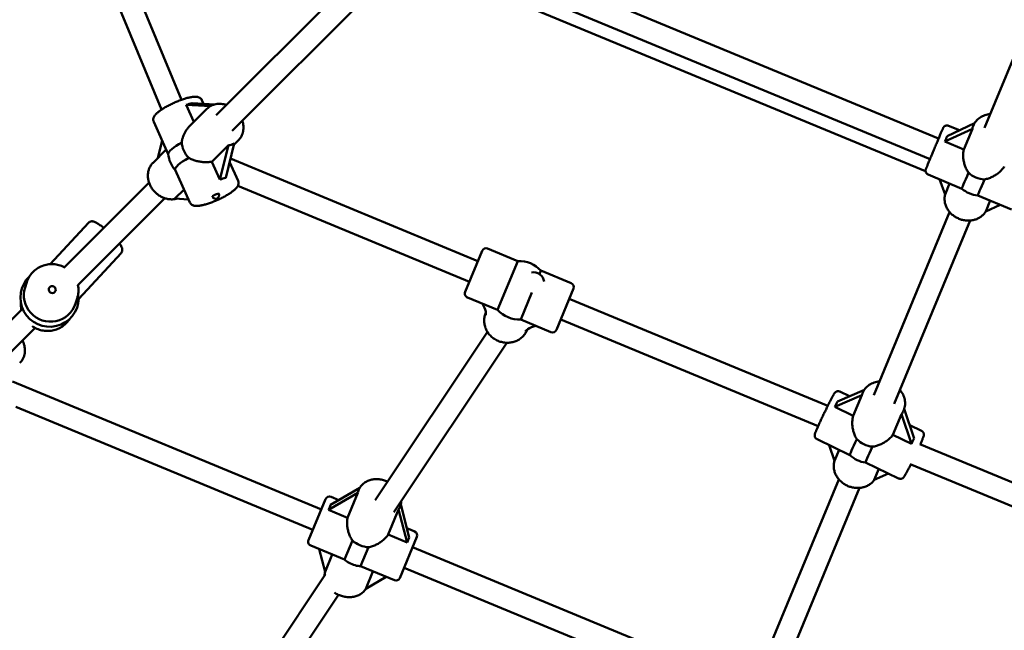
# Model space of a CAD drawing. Extents: x 1361 to 12147, y -202 to 17007.
# Drawn here: x 5015 to 5722, y 4770 to 5209 of the extents above; entities that cross this region are included whole.
import ezdxf

# ---------------------------------------------------------------- set-up
doc = ezdxf.new("R2010")
doc.units = 0
doc.header["$LTSCALE"] = 83.333333
doc.layers.add('Kóta (ISO)', color=7, linetype='Continuous', lineweight=25)
doc.layers.add('Viditelná (ISO)', color=7, linetype='Continuous', lineweight=50)
doc.styles.add('Text poznámky (DIN)', font='isocpeur.ttf')
doc.dimstyles.new('Výchozí (DIN)', dxfattribs={"dimscale": 83.333333, "dimtxt": 3.5, "dimasz": 2.5, "dimexe": 3.175, "dimexo": 0.8, "dimgap": 0.8, "dimtad": 1, "dimdec": 1, "dimlfac": 0.001, "dimrnd": 1e-08, "dimtxsty": 'Text poznámky (DIN)', "dimcen": 0.09, "dimdle": 10, "dimclrd": 256, "dimclre": 256, "dimclrt": 256, "dimadec": 0, "dimazin": 0, "dimtfac": 1, "dimtofl": 0, "dimtmove": 0, "dimatfit": 3, "dimfxl": 0, "dimtolj": 1, "dimtzin": 0, "dimlwd": -1, "dimlwe": -1, "dimarcsym": 0})

# ---------------------------------------------------------------- blocks, each defined once
blk = doc.blocks.new('*D7')
at = {"layer": 'Defpoints', "color": 0}
for p in [(1360.93, 6084.36), (10860.93, 6084.36), (10860.93, 251.02)]:
    blk.add_point(p, dxfattribs=at)
at = {"layer": 'Kóta (ISO)'}
for p, q in [((1360.93, 6017.69), (1360.93, -13.56)), ((10860.93, 6017.69), (10860.93, -13.56)), ((1569.26, 251.02), (10652.6, 251.02))]:
    blk.add_line(p, q, dxfattribs=at)
for points in [[(1569.26, 285.75), (1569.26, 216.3), (1360.93, 251.02)], [(10652.6, 285.75), (10652.6, 216.3), (10860.93, 251.02)]]:
    blk.add_solid(points, dxfattribs=at)
at = {"layer": 'Kóta (ISO)', "insert": (5666.14, 667.69), "char_height": 291.667, "attachment_point": 1, "style": 'Text poznámky (DIN)'}
blk.add_mtext('\\A1;9,5 m', dxfattribs=at)

msp = doc.modelspace()

# ---------------------------------------------------------------- linework, layer by layer
at = {"layer": 'Viditelná (ISO)'}
for p, q in [((5046.96, 5312.46), (5116.49, 5144.6)), ((5061.74, 5318.58), (5130.88, 5151.67)), ((5325.46, 5268.46), (5674.74, 5123.78)), ((5707.67, 5131.43), (5762.66, 5264.18)), ((5155.81, 5140.55), (5266.66, 5251.4)), ((5330.65, 5248.99), (5668.55, 5109.03)), ((5322.4, 5242.32), (5665.39, 5100.25)), ((5167.12, 5129.23), (5277.97, 5240.09)), ((5145.54, 5151.31), (5146.67, 5148.8)), ((5139.75, 5135.81), (5134.27, 5148.02)), ((5134.27, 5148.02), (5151.59, 5147.03)), ((5136.7, 5132.75), (5149, 5145.06)), ((5154.85, 5148.34), (5138.43, 5149.27)), ((5110.88, 5135.74), (5121.31, 5112.53)), ((5679.16, 5121.63), (5698.98, 5130.86)), ((5700.56, 5134.78), (5680.84, 5125.59)), ((5689.69, 5129.72), (5681.9, 5132.99)), ((5698.98, 5130.86), (5692.79, 5115.91)), ((5699.52, 5132.65), (5699.7, 5133.07)), ((5113.75, 5109.8), (5116.86, 5122.44)), ((5168.39, 5119.19), (5171.63, 5122.43)), ((5692.79, 5115.91), (5679.16, 5121.63)), ((5119.81, 5115.86), (5110.38, 5106.44)), ((5152.63, 5107.15), (5164.49, 5119)), ((5164.49, 5119), (5158.41, 5094.29)), ((5162.58, 5095.54), (5168.66, 5120.26)), ((5158.41, 5094.29), (5152.63, 5107.15)), ((5165.42, 5107.09), (5171.51, 5093.51)), ((5165.98, 5109.38), (5343.76, 5035.74)), ((5126.36, 5101.28), (5136.85, 5077.94)), ((5691.4, 5087.79), (5667.19, 5097.95)), ((5679.36, 5083.51), (5675.41, 5094.5)), ((5046.22, 5030.96), (5107.5, 5092.24)), ((5126.11, 5080.63), (5132.69, 5087.2)), ((5171.33, 5089.85), (5337.64, 5020.96)), ((5682.66, 5091.46), (5679.36, 5083.51)), ((5056.39, 5018.5), (5118.81, 5080.93)), ((5135.89, 5080.07), (5126.11, 5080.63)), ((5727.12, 5072.79), (5702.91, 5082.95)), ((5708.55, 5071.38), (5711.8, 5079.22)), ((5718.94, 5076.22), (5708.55, 5071.38)), ((5628.1, 4939.31), (5682.65, 5071.01)), ((5642.88, 4933.18), (5697.43, 5064.89)), ((5036.49, 5033.54), (5063.91, 5063.25)), ((5350.74, 5044.76), (5372.5, 5035.74)), ((5057.11, 5008.7), (5087.43, 5041.54)), ((5334.57, 5013.57), (5346.82, 5043.14)), ((5372.5, 5035.74), (5357.96, 5000.64)), ((5387.97, 5026.34), (5389.03, 5028.9)), ((5389.03, 5028.9), (5410.79, 5019.88)), ((5018.5, 5016.81), (5019.72, 5020.6)), ((5412.42, 5015.97), (5400.17, 4986.4)), ((5054.68, 5005.17), (5055.9, 5008.96)), ((5336.2, 5009.65), (5357.96, 5000.64)), ((5374.49, 4993.79), (5382.55, 5013.27)), ((5409.35, 5008.57), (5595.06, 4931.65)), ((5348.58, 5002.14), (5347.15, 5005.12)), ((4994.51, 4979.25), (5015.87, 5000.61)), ((5349.52, 4998.71), (5349.3, 4998.17)), ((5374.49, 4993.79), (5396.25, 4984.78)), ((5403.23, 4993.79), (5588.19, 4917.18)), ((5005.57, 4967.68), (5025.63, 4987.75)), ((5385.3, 4989.31), (5382.18, 4988.22)), ((5269.85, 4863.98), (5350.62, 4984.86)), ((5379.09, 4986.46), (5378.87, 4985.92)), ((5283.29, 4855.29), (5364.65, 4977.05)), ((5009.32, 4949.32), (5231.31, 4857.37)), ((5600.1, 4930.97), (5619.6, 4939.53)), ((5621.4, 4943.3), (5602.04, 4934.82)), ((5610.79, 4938.65), (5603.89, 4941.97)), ((5619.6, 4939.53), (5613.41, 4924.58)), ((5619.96, 4940.56), (5620.12, 4940.95)), ((5011.78, 4930.98), (5225.18, 4842.59)), ((5613.41, 4924.58), (5600.1, 4930.97)), ((5641.88, 4910.89), (5648.07, 4925.84)), ((5648.07, 4925.84), (5655.19, 4904.5)), ((5649.52, 4928.31), (5649.68, 4928.71)), ((5657.13, 4908.34), (5650.03, 4929.64)), ((5662.44, 4913.82), (5653.94, 4917.91)), ((5655.19, 4904.5), (5641.88, 4910.89)), ((5611.07, 4896.35), (5587.43, 4907.72)), ((5599.99, 4892.18), (5596.21, 4903.49)), ((5661.22, 4904.25), (5844.93, 4828.15)), ((5603.27, 4900.1), (5599.99, 4892.18)), ((5645.98, 4879.57), (5622.33, 4890.94)), ((5654.28, 4889.81), (5838.8, 4813.37)), ((5628.5, 4878.6), (5631.74, 4886.42)), ((5638.7, 4883.07), (5628.5, 4878.6)), ((5548.6, 4747.4), (5603.07, 4878.89)), ((5236.48, 4856.99), (5257.59, 4869.35)), ((5258.97, 4872.92), (5237.98, 4860.63)), ((5257.59, 4869.35), (5250.12, 4851.33)), ((5258.06, 4871.01), (5258.28, 4871.52)), ((5563.39, 4741.28), (5617.85, 4872.77)), ((5222.12, 4835.2), (5234.37, 4864.76)), ((5238.29, 4866.38), (5243.87, 4864.07)), ((5294.48, 4837.22), (5288.33, 4860.76)), ((5250.12, 4851.33), (5236.48, 4856.99)), ((5279.33, 4839.24), (5286.79, 4857.26)), ((5286.79, 4857.26), (5292.97, 4833.58)), ((5287.63, 4858.76), (5287.84, 4859.28)), ((5292.97, 4833.58), (5279.33, 4839.24)), ((5292.76, 4843.82), (5298.34, 4841.51)), ((5223.74, 4831.28), (5248, 4821.23)), ((5253.66, 4834.88), (5248, 4821.23)), ((5299.96, 4837.59), (5287.72, 4808.03)), ((5234, 4812.4), (5229.71, 4828.81)), ((5234, 4812.4), (5239.17, 4824.89)), ((5259.54, 4816.45), (5265.2, 4830.1)), ((5296.9, 4830.2), (5517.58, 4738.79)), ((5098.94, 4608.18), (5234.4, 4810.91)), ((5259.54, 4816.45), (5283.8, 4806.4)), ((5263.14, 4800.17), (5268.37, 4812.79)), ((5290.78, 4815.42), (5511.46, 4724.01)), ((5277.93, 4808.83), (5263.14, 4800.17)), ((5109.78, 4595.61), (5243.64, 4795.95))]:
    msp.add_line(p, q, dxfattribs=at)
at = {"layer": 'Viditelná (ISO)', "flags": 128}
for points in [[(5110.88, 5135.74), (5110.73, 5136.13), (5110.63, 5136.52), (5110.57, 5136.92), (5110.54, 5137.3), (5110.56, 5137.66), (5110.6, 5138.01), (5110.67, 5138.33), (5110.75, 5138.63), (5110.96, 5139.18), (5111.21, 5139.67), (5111.49, 5140.12), (5111.79, 5140.54), (5112.12, 5140.94), (5112.47, 5141.33), (5112.84, 5141.72), (5113.24, 5142.1), (5113.66, 5142.47), (5114.1, 5142.85), (5114.57, 5143.22), (5115.07, 5143.59), (5115.58, 5143.97), (5116.12, 5144.35), (5116.69, 5144.73), (5117.27, 5145.11), (5117.88, 5145.49), (5118.5, 5145.87), (5119.14, 5146.25), (5119.8, 5146.63), (5120.48, 5147.01), (5121.17, 5147.38), (5121.87, 5147.75), (5122.58, 5148.11), (5123.31, 5148.47), (5124.04, 5148.82), (5124.78, 5149.17), (5125.52, 5149.51), (5126.27, 5149.84), (5127.02, 5150.16), (5127.77, 5150.48), (5128.52, 5150.78), (5129.27, 5151.07), (5130.01, 5151.35), (5130.75, 5151.62), (5131.47, 5151.87), (5132.2, 5152.12), (5132.91, 5152.34), (5133.61, 5152.56), (5134.29, 5152.76), (5134.97, 5152.94), (5135.62, 5153.11), (5136.27, 5153.26), (5136.89, 5153.4), (5137.5, 5153.52), (5138.09, 5153.62), (5138.67, 5153.7), (5139.23, 5153.77), (5139.78, 5153.82), (5140.31, 5153.86), (5140.83, 5153.88), (5141.35, 5153.87), (5141.86, 5153.82), (5142.39, 5153.72), (5142.92, 5153.57), (5143.46, 5153.34), (5143.74, 5153.2), (5144.03, 5153.03), (5144.32, 5152.83), (5144.6, 5152.59), (5144.87, 5152.32), (5145.13, 5152.02), (5145.35, 5151.68), (5145.54, 5151.31)], [(5149, 5145.06), (5149.69, 5145.69), (5150.42, 5146.27), (5151.2, 5146.8), (5152.02, 5147.27), (5152.87, 5147.67), (5153.74, 5148.01), (5154.65, 5148.29), (5155.57, 5148.5), (5156.51, 5148.65), (5157.46, 5148.73), (5158.42, 5148.75), (5159.39, 5148.71), (5160.35, 5148.61), (5161.31, 5148.44), (5162.26, 5148.22), (5163.2, 5147.94)], [(5174.51, 5136.62), (5174.79, 5135.69), (5175.02, 5134.73), (5175.18, 5133.78), (5175.29, 5132.81), (5175.33, 5131.85), (5175.31, 5130.89), (5175.22, 5129.94), (5175.07, 5129), (5174.86, 5128.08), (5174.58, 5127.17), (5174.24, 5126.29), (5173.84, 5125.44), (5173.37, 5124.63), (5172.85, 5123.85), (5172.27, 5123.12), (5171.63, 5122.43)], [(5699.7, 5133.07), (5700.09, 5133.94), (5700.55, 5134.77), (5701.07, 5135.56), (5701.65, 5136.31), (5702.29, 5137.03), (5702.97, 5137.69), (5703.7, 5138.31), (5704.48, 5138.87), (5705.3, 5139.38), (5706.15, 5139.84), (5707.03, 5140.23), (5707.94, 5140.58), (5708.88, 5140.86), (5709.83, 5141.09), (5710.81, 5141.25), (5711.79, 5141.36)], [(5131.02, 5121.07), (5131.1, 5121.62), (5131.19, 5122.17), (5131.31, 5122.71), (5131.43, 5123.26), (5131.58, 5123.8), (5131.73, 5124.33), (5131.91, 5124.86), (5132.09, 5125.38), (5132.29, 5125.9), (5132.5, 5126.41), (5132.72, 5126.91), (5132.95, 5127.39), (5133.18, 5127.87), (5133.44, 5128.35), (5133.7, 5128.82), (5133.99, 5129.29), (5134.28, 5129.76), (5134.59, 5130.21), (5134.91, 5130.66), (5135.25, 5131.1), (5135.59, 5131.54), (5135.95, 5131.95), (5136.32, 5132.36), (5136.7, 5132.75)], [(5667.19, 5097.95), (5666.78, 5098.16), (5666.41, 5098.43), (5666.09, 5098.75), (5665.82, 5099.12), (5665.6, 5099.52), (5665.45, 5099.95), (5665.37, 5100.4), (5665.36, 5100.86), (5665.37, 5101.08), (5665.41, 5101.3), (5665.45, 5101.49), (5665.48, 5101.57), (5665.49, 5101.63), (5665.52, 5101.72), (5665.54, 5101.77), (5665.57, 5101.85), (5665.62, 5101.98), (5665.69, 5102.14), (5665.77, 5102.34), (5665.87, 5102.58), (5665.98, 5102.87), (5666.12, 5103.2), (5666.28, 5103.58), (5666.45, 5103.99), (5666.64, 5104.45), (5666.85, 5104.95), (5667.07, 5105.48), (5667.3, 5106.06), (5667.56, 5106.66), (5667.82, 5107.3), (5668.1, 5107.97), (5668.39, 5108.67), (5668.7, 5109.39), (5669.01, 5110.13), (5669.33, 5110.9), (5669.66, 5111.69), (5670, 5112.49), (5670.34, 5113.31), (5670.68, 5114.13), (5671.03, 5114.97), (5671.39, 5115.81), (5671.74, 5116.65), (5672.09, 5117.5), (5672.45, 5118.34), (5672.8, 5119.17), (5673.14, 5120), (5673.49, 5120.81), (5673.83, 5121.62), (5674.16, 5122.4), (5674.48, 5123.17), (5674.79, 5123.91), (5675.1, 5124.63), (5675.39, 5125.33), (5675.67, 5126), (5675.94, 5126.63), (5676.2, 5127.24), (5676.44, 5127.81), (5676.67, 5128.34), (5676.88, 5128.84), (5677.07, 5129.29), (5677.25, 5129.71), (5677.4, 5130.08), (5677.55, 5130.41), (5677.67, 5130.69), (5677.77, 5130.93), (5677.86, 5131.13), (5677.93, 5131.29), (5677.99, 5131.42), (5678.02, 5131.49), (5678.05, 5131.55), (5678.09, 5131.63), (5678.12, 5131.68), (5678.16, 5131.75), (5678.27, 5131.92), (5678.4, 5132.1), (5678.55, 5132.27), (5678.88, 5132.58), (5679.26, 5132.83), (5679.67, 5133.03), (5680.11, 5133.16), (5680.56, 5133.22), (5681.02, 5133.21), (5681.47, 5133.13), (5681.9, 5132.99)], [(5696.18, 5099.3), (5695.77, 5099.9), (5695.39, 5100.52), (5695.04, 5101.16), (5694.7, 5101.81), (5694.39, 5102.48), (5694.1, 5103.15), (5693.84, 5103.83), (5693.6, 5104.51), (5693.38, 5105.19), (5693.18, 5105.87), (5693, 5106.57), (5692.84, 5107.28), (5692.7, 5108.01), (5692.58, 5108.74), (5692.49, 5109.48), (5692.42, 5110.22), (5692.37, 5110.96), (5692.35, 5111.7), (5692.36, 5112.43), (5692.39, 5113.16), (5692.45, 5113.87), (5692.53, 5114.57), (5692.65, 5115.25), (5692.79, 5115.91)], [(5152.63, 5107.15), (5151.95, 5107.04), (5151.25, 5106.96), (5150.53, 5106.89), (5149.8, 5106.85), (5149.07, 5106.82), (5148.32, 5106.82), (5147.58, 5106.84), (5146.83, 5106.87), (5146.09, 5106.93), (5145.35, 5107), (5144.61, 5107.1), (5143.89, 5107.21), (5143.18, 5107.34), (5142.49, 5107.48), (5141.81, 5107.64), (5141.14, 5107.81), (5140.46, 5108.01), (5139.79, 5108.22), (5139.13, 5108.46), (5138.48, 5108.72), (5137.84, 5109), (5137.21, 5109.29), (5136.6, 5109.62), (5136.01, 5109.96)], [(5110.38, 5106.44), (5109.96, 5106), (5109.57, 5105.54), (5109.19, 5105.05), (5108.84, 5104.56), (5108.52, 5104.04), (5108.22, 5103.51), (5107.95, 5102.96), (5107.7, 5102.4), (5107.48, 5101.83), (5107.28, 5101.25), (5107.12, 5100.66), (5106.98, 5100.06), (5106.87, 5099.45), (5106.78, 5098.84), (5106.72, 5098.22), (5106.69, 5097.6), (5106.69, 5096.98), (5106.71, 5096.35), (5106.76, 5095.73), (5106.83, 5095.1), (5106.93, 5094.48), (5107.05, 5093.86), (5107.2, 5093.24), (5107.38, 5092.63), (5107.58, 5092.02), (5107.8, 5091.42), (5108.04, 5090.83), (5108.31, 5090.24), (5108.6, 5089.67), (5108.91, 5089.1), (5109.24, 5088.54), (5109.59, 5088), (5109.97, 5087.47), (5110.36, 5086.95), (5110.77, 5086.44), (5111.19, 5085.95), (5111.64, 5085.48), (5112.1, 5085.02), (5112.58, 5084.58), (5113.07, 5084.15), (5113.58, 5083.74), (5114.1, 5083.35), (5114.63, 5082.98), (5115.17, 5082.63), (5115.73, 5082.3), (5116.3, 5081.99), (5116.88, 5081.71), (5117.46, 5081.44), (5118.06, 5081.2), (5118.66, 5080.98), (5119.26, 5080.79), (5119.88, 5080.61), (5120.49, 5080.47), (5121.11, 5080.34), (5121.74, 5080.25), (5122.36, 5080.18), (5122.99, 5080.13), (5123.61, 5080.11), (5124.24, 5080.12), (5124.86, 5080.15), (5125.48, 5080.21), (5126.09, 5080.3), (5126.69, 5080.42), (5127.29, 5080.56)], [(5721.93, 5103.68), (5721.55, 5103.11), (5721.14, 5102.56), (5720.7, 5102.01), (5720.23, 5101.46), (5719.74, 5100.93), (5719.22, 5100.42), (5718.68, 5099.91), (5718.12, 5099.43), (5717.54, 5098.96), (5716.94, 5098.51), (5716.34, 5098.08), (5715.72, 5097.68), (5715.1, 5097.29), (5714.48, 5096.93), (5713.85, 5096.59), (5713.21, 5096.27), (5712.56, 5095.97), (5711.89, 5095.68), (5711.21, 5095.42), (5710.52, 5095.17), (5709.82, 5094.95), (5709.11, 5094.76), (5708.4, 5094.6), (5707.69, 5094.46)], [(5171.51, 5093.51), (5171.66, 5093.12), (5171.77, 5092.73), (5171.83, 5092.33), (5171.85, 5091.95), (5171.84, 5091.58), (5171.79, 5091.24), (5171.73, 5090.92), (5171.64, 5090.62), (5171.43, 5090.07), (5171.19, 5089.58), (5170.91, 5089.13), (5170.6, 5088.71), (5170.28, 5088.31), (5169.93, 5087.92), (5169.56, 5087.53), (5169.16, 5087.15), (5168.74, 5086.78), (5168.29, 5086.4), (5167.82, 5086.03), (5167.33, 5085.66), (5166.81, 5085.28), (5166.27, 5084.9), (5165.71, 5084.52), (5165.12, 5084.14), (5164.52, 5083.76), (5163.89, 5083.38), (5163.25, 5083), (5162.59, 5082.62), (5161.92, 5082.24), (5161.23, 5081.87), (5160.53, 5081.5), (5159.81, 5081.14), (5159.09, 5080.78), (5158.36, 5080.42), (5157.62, 5080.08), (5156.87, 5079.74), (5156.13, 5079.41), (5155.38, 5079.08), (5154.62, 5078.77), (5153.88, 5078.47), (5153.13, 5078.18), (5152.39, 5077.9), (5151.65, 5077.63), (5150.92, 5077.37), (5150.2, 5077.13), (5149.49, 5076.9), (5148.79, 5076.69), (5148.1, 5076.49), (5147.43, 5076.31), (5146.77, 5076.14), (5146.13, 5075.99), (5145.5, 5075.85), (5144.89, 5075.73), (5144.3, 5075.63), (5143.72, 5075.55), (5143.16, 5075.48), (5142.62, 5075.43), (5142.09, 5075.39), (5141.56, 5075.37), (5141.05, 5075.38), (5140.53, 5075.43), (5140.01, 5075.52), (5139.48, 5075.68), (5138.93, 5075.91), (5138.65, 5076.05), (5138.37, 5076.22), (5138.08, 5076.42), (5137.79, 5076.65), (5137.52, 5076.92), (5137.27, 5077.23), (5137.04, 5077.57), (5136.85, 5077.94)], [(5679.35, 5083.55), (5679.21, 5082.91), (5679.11, 5082.26), (5679.04, 5081.6), (5679, 5080.94), (5678.99, 5080.28), (5679.02, 5079.61), (5679.09, 5078.95), (5679.18, 5078.29), (5679.31, 5077.64), (5679.46, 5076.99), (5679.65, 5076.35), (5679.87, 5075.71), (5680.12, 5075.09), (5680.4, 5074.47), (5680.7, 5073.87), (5681.03, 5073.27), (5681.39, 5072.7), (5681.78, 5072.13), (5682.19, 5071.58), (5682.62, 5071.05), (5683.08, 5070.53), (5683.55, 5070.04), (5684.05, 5069.56), (5684.57, 5069.1), (5685.11, 5068.66), (5685.66, 5068.24), (5686.24, 5067.84), (5686.82, 5067.47), (5687.43, 5067.12), (5688.04, 5066.79), (5688.67, 5066.48), (5689.31, 5066.2), (5689.96, 5065.95), (5690.62, 5065.72), (5691.29, 5065.51), (5691.97, 5065.34), (5692.65, 5065.19), (5693.33, 5065.06), (5694.02, 5064.96), (5694.71, 5064.89), (5695.4, 5064.85), (5696.1, 5064.84), (5696.79, 5064.85), (5697.47, 5064.89), (5698.16, 5064.96), (5698.83, 5065.06), (5699.5, 5065.19), (5700.17, 5065.34), (5700.82, 5065.53), (5701.46, 5065.74), (5702.1, 5065.98), (5702.71, 5066.25), (5703.32, 5066.54), (5703.91, 5066.86), (5704.48, 5067.21), (5705.03, 5067.58), (5705.56, 5067.98), (5706.07, 5068.4), (5706.56, 5068.85), (5707.03, 5069.32), (5707.47, 5069.82), (5707.88, 5070.33), (5708.27, 5070.86), (5708.63, 5071.42)], [(5074.91, 5059.65), (5074.22, 5060.2), (5073.54, 5060.73), (5072.88, 5061.22), (5072.23, 5061.68), (5071.61, 5062.11), (5071.01, 5062.51), (5070.43, 5062.87), (5069.87, 5063.2), (5069.33, 5063.49), (5068.8, 5063.75), (5068.26, 5063.97), (5067.69, 5064.16), (5067.38, 5064.24), (5067.04, 5064.3), (5066.65, 5064.33), (5066.21, 5064.32), (5065.96, 5064.3), (5065.69, 5064.25), (5065.41, 5064.18), (5065.11, 5064.07), (5064.8, 5063.93), (5064.49, 5063.74), (5064.19, 5063.51), (5063.91, 5063.25)], [(5087.43, 5041.54), (5087.72, 5041.9), (5087.95, 5042.29), (5088.12, 5042.68), (5088.23, 5043.06), (5088.29, 5043.41), (5088.32, 5043.73), (5088.32, 5044.02), (5088.3, 5044.29), (5088.26, 5044.53), (5088.22, 5044.75), (5088.11, 5045.15), (5087.99, 5045.51), (5087.84, 5045.85), (5087.53, 5046.48), (5087.16, 5047.1), (5086.74, 5047.73), (5086.51, 5048.05), (5086.26, 5048.38)], [(5019.72, 5020.6), (5020.07, 5021.57), (5020.46, 5022.52), (5020.91, 5023.44), (5021.4, 5024.34), (5021.95, 5025.21), (5022.54, 5026.05), (5023.18, 5026.86), (5023.86, 5027.62), (5024.59, 5028.35), (5025.35, 5029.04), (5026.15, 5029.69), (5026.98, 5030.29), (5027.85, 5030.85), (5028.75, 5031.36), (5029.67, 5031.81), (5030.62, 5032.22), (5031.59, 5032.58), (5032.57, 5032.88), (5033.57, 5033.13), (5034.59, 5033.32), (5035.61, 5033.46), (5036.64, 5033.55), (5037.67, 5033.57), (5038.71, 5033.55), (5039.74, 5033.46), (5040.76, 5033.32), (5041.78, 5033.13), (5042.78, 5032.88), (5043.77, 5032.58), (5044.74, 5032.23), (5045.69, 5031.82), (5046.62, 5031.36)], [(5056.37, 5018.59), (5056.59, 5017.39), (5056.73, 5016.18), (5056.79, 5014.96), (5056.79, 5014.35), (5056.77, 5013.74), (5056.73, 5013.13), (5056.67, 5012.53), (5056.49, 5011.32), (5056.23, 5010.13), (5056.07, 5009.54), (5055.9, 5008.96)], [(5016.03, 4999.91), (5015.87, 5000.61), (5015.73, 5001.32), (5015.63, 5002.03), (5015.55, 5002.74), (5015.49, 5003.46), (5015.47, 5004.17), (5015.47, 5004.89), (5015.5, 5005.61)], [(5050.58, 4994.32), (5050.05, 4993.52), (5049.48, 4992.75), (5048.87, 4992.01), (5048.22, 4991.3), (5047.54, 4990.63), (5046.82, 4989.99), (5046.07, 4989.39), (5045.29, 4988.83), (5044.48, 4988.31), (5043.65, 4987.83), (5042.79, 4987.39), (5041.92, 4987), (5041.02, 4986.65), (5040.11, 4986.35), (5039.18, 4986.1), (5038.24, 4985.89), (5037.29, 4985.73), (5036.33, 4985.62), (5035.37, 4985.55), (5034.4, 4985.54), (5033.44, 4985.57), (5032.48, 4985.65), (5031.52, 4985.78), (5030.57, 4985.96), (5029.64, 4986.18), (5028.71, 4986.46), (5027.8, 4986.77), (5026.9, 4987.14), (5026.03, 4987.54), (5025.18, 4988), (5024.35, 4988.49), (5023.54, 4989.02)], [(5349.3, 4998.17), (5349.04, 4997.48), (5348.81, 4996.77), (5348.62, 4996.05), (5348.47, 4995.33), (5348.36, 4994.59), (5348.28, 4993.85), (5348.25, 4993.11), (5348.26, 4992.36), (5348.3, 4991.62), (5348.39, 4990.87), (5348.51, 4990.14), (5348.67, 4989.4), (5348.87, 4988.68), (5349.1, 4987.96), (5349.37, 4987.26), (5349.68, 4986.57), (5350.02, 4985.89), (5350.39, 4985.23), (5350.8, 4984.59), (5351.23, 4983.96), (5351.7, 4983.36), (5352.19, 4982.77), (5352.71, 4982.21), (5353.26, 4981.68), (5353.83, 4981.16), (5354.43, 4980.68), (5355.04, 4980.22), (5355.68, 4979.79), (5356.34, 4979.39), (5357.02, 4979.01), (5357.71, 4978.67), (5358.41, 4978.36), (5359.13, 4978.08), (5359.86, 4977.83), (5360.61, 4977.62), (5361.35, 4977.44), (5362.11, 4977.29), (5362.87, 4977.18), (5363.64, 4977.1), (5364.4, 4977.06), (5365.17, 4977.05), (5365.94, 4977.08), (5366.7, 4977.14), (5367.45, 4977.24), (5368.2, 4977.38), (5368.94, 4977.54), (5369.67, 4977.75), (5370.39, 4977.99), (5371.1, 4978.26), (5371.79, 4978.57), (5372.46, 4978.91), (5373.11, 4979.28), (5373.74, 4979.68), (5374.35, 4980.12), (5374.94, 4980.59), (5375.49, 4981.08), (5376.03, 4981.6), (5376.53, 4982.15), (5377, 4982.73), (5377.44, 4983.32), (5377.85, 4983.95), (5378.22, 4984.59), (5378.56, 4985.25), (5378.87, 4985.92)], [(5016.58, 4978.69), (5016.82, 4978.17), (5017.05, 4977.64), (5017.26, 4977.11), (5017.46, 4976.57), (5017.63, 4976.03), (5017.79, 4975.49), (5017.93, 4974.94), (5018.05, 4974.39), (5018.15, 4973.84), (5018.23, 4973.29), (5018.29, 4972.74), (5018.33, 4972.19), (5018.35, 4971.64), (5018.35, 4971.09), (5018.33, 4970.54), (5018.29, 4970), (5018.22, 4969.46), (5018.13, 4968.93), (5018.02, 4968.4), (5017.89, 4967.88), (5017.74, 4967.37), (5017.56, 4966.87), (5017.36, 4966.37), (5017.14, 4965.89), (5016.9, 4965.41), (5016.63, 4964.96), (5016.34, 4964.51), (5016.03, 4964.08), (5015.7, 4963.67), (5015.35, 4963.27), (5014.98, 4962.89), (5014.59, 4962.53)], [(5620.12, 4940.95), (5620.51, 4941.82), (5620.97, 4942.65), (5621.49, 4943.44), (5622.07, 4944.2), (5622.71, 4944.91), (5623.39, 4945.57), (5624.12, 4946.19), (5624.9, 4946.75), (5625.72, 4947.26), (5626.57, 4947.72), (5627.45, 4948.12), (5628.37, 4948.46), (5629.3, 4948.74), (5630.26, 4948.97), (5631.23, 4949.13), (5632.21, 4949.24)], [(5603.89, 4941.97), (5603.63, 4942.08), (5603.37, 4942.16), (5603.11, 4942.22), (5602.85, 4942.25), (5602.61, 4942.26), (5602.39, 4942.26), (5602.18, 4942.24), (5602, 4942.21), (5601.67, 4942.13), (5601.41, 4942.03), (5601.2, 4941.93), (5601.03, 4941.84), (5600.89, 4941.75), (5600.77, 4941.67), (5600.59, 4941.53), (5600.46, 4941.41), (5600.35, 4941.3), (5600.2, 4941.13), (5600.08, 4940.99), (5599.91, 4940.75), (5599.58, 4940.27), (5599.42, 4940), (5599.26, 4939.72), (5599.08, 4939.42), (5598.91, 4939.1), (5598.72, 4938.76), (5598.51, 4938.38), (5598.3, 4937.98), (5598.07, 4937.54), (5597.82, 4937.08), (5597.56, 4936.59), (5597.3, 4936.07), (5597.02, 4935.54), (5596.73, 4934.98), (5596.44, 4934.4), (5596.14, 4933.8), (5595.83, 4933.19), (5595.51, 4932.55), (5595.19, 4931.91), (5594.86, 4931.25), (5594.53, 4930.57), (5594.19, 4929.89), (5593.85, 4929.2), (5593.51, 4928.5), (5593.17, 4927.79), (5592.82, 4927.08), (5592.48, 4926.37), (5592.14, 4925.66), (5591.8, 4924.95), (5591.46, 4924.24), (5591.13, 4923.53), (5590.8, 4922.84), (5590.48, 4922.15), (5590.16, 4921.47), (5589.85, 4920.8), (5589.54, 4920.14), (5589.25, 4919.5), (5588.96, 4918.87), (5588.68, 4918.26), (5588.41, 4917.67), (5588.16, 4917.1), (5587.91, 4916.54), (5587.68, 4916.02), (5587.45, 4915.51), (5587.25, 4915.03), (5587.05, 4914.57), (5586.87, 4914.14), (5586.7, 4913.74), (5586.54, 4913.36), (5586.4, 4913.02), (5586.28, 4912.71), (5586.17, 4912.42), (5586.06, 4912.14), (5585.89, 4911.59), (5585.81, 4911.3), (5585.77, 4911.13), (5585.74, 4910.89), (5585.72, 4910.74), (5585.71, 4910.56), (5585.71, 4910.33), (5585.72, 4910.19), (5585.74, 4910.03), (5585.77, 4909.84), (5585.83, 4909.61), (5585.92, 4909.34), (5586.06, 4909.04), (5586.15, 4908.88), (5586.26, 4908.7), (5586.4, 4908.53), (5586.56, 4908.35), (5586.74, 4908.17), (5586.95, 4908), (5587.18, 4907.85), (5587.43, 4907.72)], [(5646.99, 4943.12), (5647.61, 4942.35), (5648.18, 4941.54), (5648.7, 4940.71), (5649.16, 4939.85), (5649.56, 4938.96), (5649.9, 4938.05), (5650.18, 4937.13), (5650.4, 4936.19), (5650.55, 4935.24), (5650.63, 4934.29), (5650.65, 4933.33), (5650.59, 4932.38), (5650.47, 4931.44), (5650.27, 4930.51), (5650.01, 4929.6), (5649.68, 4928.71)], [(5615.94, 4907.82), (5615.57, 4908.44), (5615.21, 4909.09), (5614.89, 4909.74), (5614.58, 4910.41), (5614.3, 4911.09), (5614.05, 4911.78), (5613.81, 4912.47), (5613.6, 4913.16), (5613.42, 4913.86), (5613.25, 4914.55), (5613.11, 4915.26), (5612.98, 4915.98), (5612.88, 4916.71), (5612.8, 4917.44), (5612.74, 4918.18), (5612.71, 4918.93), (5612.71, 4919.67), (5612.73, 4920.41), (5612.77, 4921.14), (5612.85, 4921.86), (5612.95, 4922.56), (5613.07, 4923.25), (5613.23, 4923.93), (5613.41, 4924.58)], [(5641.88, 4910.89), (5641.47, 4910.35), (5641.03, 4909.82), (5640.55, 4909.29), (5640.05, 4908.78), (5639.53, 4908.28), (5638.98, 4907.79), (5638.41, 4907.32), (5637.82, 4906.86), (5637.22, 4906.42), (5636.6, 4906), (5635.97, 4905.61), (5635.34, 4905.23), (5634.7, 4904.88), (5634.06, 4904.55), (5633.42, 4904.24), (5632.77, 4903.95), (5632.1, 4903.68), (5631.42, 4903.43), (5630.73, 4903.19), (5630.03, 4902.99), (5629.33, 4902.8), (5628.62, 4902.64), (5627.91, 4902.51), (5627.19, 4902.41)], [(5661.56, 4904.11), (5661.85, 4904.76), (5662.13, 4905.38), (5662.39, 4905.98), (5662.63, 4906.54), (5662.86, 4907.06), (5663.07, 4907.55), (5663.26, 4908.01), (5663.42, 4908.42), (5663.57, 4908.79), (5663.71, 4909.13), (5663.93, 4909.77), (5664.02, 4910.1), (5664.07, 4910.27), (5664.11, 4910.49), (5664.13, 4910.63), (5664.15, 4910.8), (5664.16, 4911.01), (5664.16, 4911.15), (5664.15, 4911.3), (5664.13, 4911.49), (5664.09, 4911.71), (5664.02, 4911.98), (5663.97, 4912.13), (5663.91, 4912.3), (5663.82, 4912.48), (5663.72, 4912.67), (5663.58, 4912.87), (5663.42, 4913.08), (5663.22, 4913.28), (5662.99, 4913.48), (5662.73, 4913.67), (5662.44, 4913.82)], [(5599.98, 4892.2), (5599.8, 4891.56), (5599.66, 4890.92), (5599.55, 4890.27), (5599.47, 4889.61), (5599.43, 4888.95), (5599.41, 4888.29), (5599.44, 4887.63), (5599.49, 4886.97), (5599.58, 4886.31), (5599.7, 4885.65), (5599.85, 4885), (5600.03, 4884.35), (5600.25, 4883.72), (5600.49, 4883.09), (5600.76, 4882.47), (5601.06, 4881.86), (5601.39, 4881.27), (5601.74, 4880.69), (5602.12, 4880.12), (5602.53, 4879.57), (5602.96, 4879.03), (5603.41, 4878.51), (5603.88, 4878.01), (5604.38, 4877.53), (5604.89, 4877.06), (5605.43, 4876.62), (5605.98, 4876.2), (5606.55, 4875.8), (5607.13, 4875.42), (5607.73, 4875.06), (5608.35, 4874.73), (5608.98, 4874.42), (5609.61, 4874.13), (5610.26, 4873.87), (5610.92, 4873.64), (5611.59, 4873.43), (5612.26, 4873.25), (5612.94, 4873.09), (5613.63, 4872.96), (5614.32, 4872.86), (5615.01, 4872.79), (5615.7, 4872.74), (5616.39, 4872.72), (5617.08, 4872.73), (5617.77, 4872.77), (5618.45, 4872.83), (5619.13, 4872.92), (5619.81, 4873.05), (5620.47, 4873.2), (5621.13, 4873.37), (5621.77, 4873.58), (5622.41, 4873.82), (5623.03, 4874.08), (5623.63, 4874.37), (5624.23, 4874.68), (5624.8, 4875.03), (5625.36, 4875.4), (5625.89, 4875.79), (5626.41, 4876.21), (5626.9, 4876.65), (5627.37, 4877.12), (5627.82, 4877.61), (5628.23, 4878.12), (5628.63, 4878.65)], [(5645.98, 4879.57), (5646.37, 4879.42), (5646.76, 4879.32), (5647.14, 4879.28), (5647.48, 4879.28), (5647.78, 4879.32), (5648.04, 4879.37), (5648.26, 4879.44), (5648.45, 4879.51), (5648.62, 4879.58), (5648.76, 4879.65), (5648.98, 4879.79), (5649.14, 4879.91), (5649.27, 4880.01), (5649.38, 4880.11), (5649.46, 4880.19), (5649.6, 4880.33), (5649.7, 4880.44), (5649.78, 4880.55), (5650.04, 4880.91), (5650.28, 4881.27), (5650.53, 4881.67), (5650.78, 4882.12), (5651.06, 4882.61), (5651.2, 4882.88), (5651.35, 4883.16), (5651.51, 4883.46), (5651.68, 4883.78), (5651.86, 4884.12), (5652.05, 4884.47), (5652.24, 4884.83), (5652.44, 4885.21), (5652.64, 4885.6), (5652.85, 4886), (5653.06, 4886.42), (5653.28, 4886.85), (5653.5, 4887.29), (5653.73, 4887.74), (5653.96, 4888.2), (5654.2, 4888.67), (5654.44, 4889.15), (5654.68, 4889.64)], [(5258.28, 4871.52), (5258.57, 4872.17), (5258.9, 4872.8), (5259.27, 4873.4), (5259.69, 4873.98), (5260.13, 4874.54), (5260.61, 4875.07), (5261.13, 4875.56), (5261.67, 4876.03), (5262.24, 4876.47), (5262.84, 4876.87), (5263.46, 4877.24), (5264.1, 4877.58), (5264.77, 4877.88), (5265.45, 4878.15), (5266.14, 4878.39), (5266.85, 4878.59), (5267.58, 4878.76), (5268.31, 4878.89), (5269.05, 4878.99), (5269.8, 4879.06), (5270.56, 4879.09), (5271.32, 4879.09), (5272.08, 4879.06), (5272.85, 4878.99), (5273.61, 4878.89), (5274.37, 4878.76), (5275.12, 4878.6), (5275.87, 4878.41), (5276.62, 4878.19), (5277.35, 4877.94), (5278.07, 4877.66), (5278.79, 4877.35)], [(5288.69, 4863.37), (5288.67, 4862.84), (5288.62, 4862.32), (5288.55, 4861.8), (5288.45, 4861.28), (5288.34, 4860.77), (5288.19, 4860.27), (5288.03, 4859.77), (5287.84, 4859.28)], [(5253.66, 4834.88), (5253.26, 4835.5), (5252.88, 4836.13), (5252.53, 4836.78), (5252.19, 4837.44), (5251.88, 4838.11), (5251.6, 4838.79), (5251.33, 4839.48), (5251.09, 4840.16), (5250.87, 4840.85), (5250.67, 4841.53), (5250.49, 4842.23), (5250.32, 4842.94), (5250.18, 4843.66), (5250.05, 4844.38), (5249.95, 4845.11), (5249.87, 4845.84), (5249.82, 4846.57), (5249.78, 4847.29), (5249.78, 4848), (5249.8, 4848.7), (5249.84, 4849.39), (5249.91, 4850.06), (5250, 4850.71), (5250.12, 4851.33)], [(5279.33, 4839.24), (5278.97, 4838.71), (5278.58, 4838.18), (5278.15, 4837.66), (5277.7, 4837.14), (5277.22, 4836.64), (5276.71, 4836.14), (5276.18, 4835.65), (5275.62, 4835.18), (5275.05, 4834.72), (5274.46, 4834.27), (5273.86, 4833.85), (5273.25, 4833.44), (5272.63, 4833.06), (5272.01, 4832.69), (5271.38, 4832.35), (5270.74, 4832.02), (5270.09, 4831.71), (5269.42, 4831.41), (5268.73, 4831.13), (5268.04, 4830.88), (5267.34, 4830.64), (5266.63, 4830.44), (5265.91, 4830.26), (5265.2, 4830.1)], [(5233.97, 4812.52), (5233.82, 4811.84), (5233.71, 4811.15), (5233.65, 4810.46), (5233.63, 4809.76)], [(5240.66, 4797.63), (5241.34, 4797.19), (5242.04, 4796.77), (5242.76, 4796.38), (5243.49, 4796.02), (5244.24, 4795.7), (5245.01, 4795.4), (5245.78, 4795.14), (5246.56, 4794.91), (5247.36, 4794.71), (5248.15, 4794.55), (5248.95, 4794.43), (5249.76, 4794.34), (5250.56, 4794.28), (5251.36, 4794.26), (5252.16, 4794.28), (5252.95, 4794.33), (5253.74, 4794.42), (5254.52, 4794.55), (5255.28, 4794.72), (5256.03, 4794.92), (5256.77, 4795.17), (5257.49, 4795.45), (5258.19, 4795.76), (5258.86, 4796.12), (5259.52, 4796.51), (5260.14, 4796.94), (5260.74, 4797.4), (5261.31, 4797.9), (5261.84, 4798.43), (5262.34, 4799), (5262.79, 4799.59), (5263.21, 4800.21)]]:
    msp.add_lwpolyline(points, dxfattribs=at)
at = {"layer": 'Viditelná (ISO)'}
msp.add_circle((6110.93, 6084.36), 4750, dxfattribs=at)
for centre, radius, start, end in [((5141.2, 5114.62), 20, 185.51561, 222.39069), ((5704.51, 5102.89), 20, 229.02949, 265.41924), ((5155.38, 5083.06), 2.5, 204.19582, 24.19582), ((5349.59, 5041.99), 3, 67.5, 157.5), ((5373.49, 5014.77), 21, 42.29123, 92.70877), ((5036.13, 5009.56), 21, 133.4813, 358.24574), ((5383.52, 5019.69), 8, 9.38458, 99.79948), ((5037.97, 5015.26), 2.5, 342.15871, 162.15871), ((5409.64, 5017.11), 3, 337.5, 67.5), ((5337.35, 5012.42), 3, 157.5, 247.5), ((5373.49, 5014.77), 21, 222.29123, 272.70877), ((5397.4, 4987.55), 3, 247.5, 337.5), ((5624.93, 4910.77), 20, 226.12345, 262.52336), ((5237.14, 4863.61), 3, 67.5, 157.5), ((5297.19, 4838.74), 3, 337.5, 67.5), ((5224.89, 4834.05), 3, 157.5, 247.5), ((5261.04, 4836.39), 20, 229.30513, 234.54886), ((5261.04, 4836.39), 20, 260.45114, 265.69487), ((5284.94, 4809.17), 3, 247.5, 337.5)]:
    msp.add_arc(centre, radius, start, end, dxfattribs=at)
for centre, major_axis, ratio, start_param, end_param in [((5125.64, 5149.25), (19.16, 3.69), 0.160913, 5.148387, 5.41231), ((5721.01, 5142.71), (21.61, 14.57), 0.321741, 2.689416, 2.840715), ((5668.22, 5118.13), (-12.19, -15.38), 0.373217, 2.078765, 2.342689), ((5138.7, 5120.18), (-17.33, -7.79), 0.222598, 5.069636, 6.208067), ((5145.79, 5119.21), (11.31, -11.31), 0.841178, 3.887164, 4.689105), ((5173.22, 5146.64), (10.3, 27.34), 0.39548, 3.278373, 3.592159), ((5143.69, 5109.07), (-17.33, -7.79), 0.222598, 5.069636, 6.283185), ((5156.8, 5079.9), (-14.29, -13.64), 0.568669, 3.852166, 4.11609), ((5698.75, 5105.31), (-7.36, -17.52), 0.002856, 5.063665, 6.282246), ((5706.86, 5108.55), (14.78, -6.12), 0.85979, 4.305824, 5.107766), ((5710.27, 5100.47), (-7.36, -17.52), 0.002856, 5.063665, 6.283185), ((5155.38, 5083.06), (-2.28, -1.02), 0.222598, 3.141593, 6.283185), ((5036.59, 5010.99), (-18.09, 5.82), 0.985625, 0, 3.141593), ((5037.97, 5015.26), (2.38, -0.77), 0.985625, 3.141593, 6.283185), ((5045.24, 5019.43), (11.76, -10.85), 0.153673, 0.132594, 0.49661), ((5347.54, 4999.62), (1, -4.4), 0.402274, 0.809378, 2.086498), ((5381.14, 4985.7), (3.82, 2.4), 0.402274, 1.055095, 2.332214), ((5641.43, 4950.59), (21.59, 13.89), 0.306499, 2.725538, 2.818073), ((5589.48, 4927.81), (-12.84, -14.82), 0.345718, 2.067718, 2.331641), ((5641.43, 4950.59), (-4.41, 26.14), 0.33897, 3.416272, 3.637522), ((5619.31, 4913.47), (-8.23, -17.12), 0.032841, 5.064568, 6.272385), ((5627.28, 4916.43), (14.78, -6.12), 0.85979, 4.247061, 5.049003), ((5630.56, 4908.07), (-8.23, -17.12), 0.032841, 5.064568, 6.283185), ((5660.39, 4893.73), (3.27, 19.37), 0.405946, 0.787256, 1.051179), ((5280.93, 4884.4), (-22.99, -16.8), 0.248731, 5.895411, 6.052304), ((5224.68, 4851.46), (-12.94, -15.08), 0.335875, 2.211621, 2.475545), ((5280.93, 4884.4), (-4.38, 28.14), 0.248731, 3.372474, 3.529367), ((5263.87, 4843.22), (14.78, -6.12), 0.788011, 4.311418, 5.11336), ((5297.41, 4821.33), (1.51, 19.82), 0.335875, 0.666048, 0.929971), ((5258.21, 4829.57), (-14.78, 6.12), 0.788011, 1.286846, 1.854747)]:
    msp.add_ellipse(centre, major_axis=major_axis, ratio=ratio, start_param=start_param, end_param=end_param, dxfattribs=at)

# ---------------------------------------------------------------- dimensions: what is measured, and where the dimension line sits
at = {"layer": 'Kóta (ISO)'}
dim = msp.add_linear_dim(base=(10860.93, 251.02), p1=(1360.93, 6084.36), p2=(10860.93, 6084.36), angle=180, dimstyle='Výchozí (DIN)', override={"dimdec": 1, "dimlfac": 0.001, "dimpost": '<> m', "dimtp": 0, "dimtm": 0, "dimtdec": 2}, dxfattribs=at)
dim.commit()
dim.dimension.update_dxf_attribs({"geometry": '*D7', "text_midpoint": (6110.93, 251.02), "dimtype": 160})

doc.saveas('drawing.dxf')
